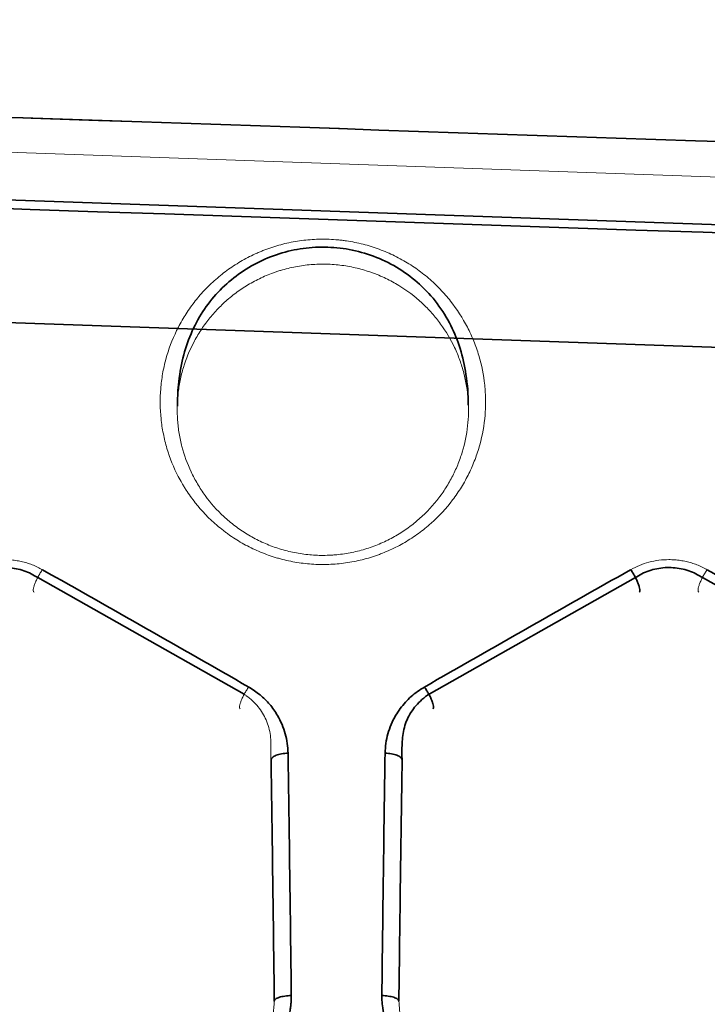
# Model space of a CAD drawing. Units: millimetres. Extents: x -38 to 275, y -45 to 31.
# Drawn here: x 100 to 108, y 4 to 16 of the extents above; entities that cross this region are included whole.
import ezdxf

# ---------------------------------------------------------------- set-up
doc = ezdxf.new("R2010")
doc.units = ezdxf.units.MM
for name, color, linetype, true_color in [('Isometric$38', 7, 'Continuous', 0xffffff), ('ORTHO$35', 7, 'Continuous', 0xffffff), ('ORTHO$37', 7, 'Continuous', 0xffffff), ('Top$33', 7, 'Continuous', 0xffffff)]:
    doc.layers.add(name, color=color, linetype=linetype, true_color=true_color)

msp = doc.modelspace()

# ---------------------------------------------------------------- linework, layer by layer
at = {"layer": 'Isometric$38', "color": 18, "linetype": 'Continuous', "lineweight": 35}
msp.add_line((268.02, 7.802, 44.288), (67.52, 14.813, 44.288), dxfattribs=at)
at = {"layer": 'Isometric$38', "color": 8, "linetype": 'Continuous', "lineweight": 18}
msp.add_line((267.97, 6.363, 44.9), (67.47, 13.375, 44.9), dxfattribs=at)
at = {"layer": 'ORTHO$35', "color": 8, "linetype": 'Continuous', "lineweight": 18}
msp.add_line((67.54, 15.371, 43.005), (268.04, 8.359, 43.005), dxfattribs=at)
at = {"layer": 'ORTHO$35', "color": 18, "linetype": 'Continuous', "lineweight": 35}
msp.add_line((267.97, 6.363, 44.9), (67.47, 13.375, 44.9), dxfattribs=at)
at = {"layer": 'ORTHO$35', "color": 8, "linetype": 'Continuous', "lineweight": 18}
msp.add_open_spline([(268.472, 8.907, 32.273), (260.047, 9.194, 32.405), (247.409, 9.626, 32.609), (232.665, 10.128, 32.861), (226.346, 10.343, 32.972), (222.133, 10.487, 33.047), (220.027, 10.558, 33.084), (201.071, 11.203, 33.423), (150.52, 12.924, 34.327), (99.97, 14.644, 35.23), (66.269, 15.791, 35.832)], degree=3, knots=[0, 0, 0, 0, 0.125, 0.1875, 0.21875, 0.21875, 0.25, 0.25, 0.5, 1, 1, 1, 1], dxfattribs=at)
at = {"layer": 'ORTHO$35', "color": 18, "linetype": 'Continuous', "lineweight": 35}
msp.add_open_spline([(66.269, 14.722, 33.956), (99.959, 13.576, 33.354), (150.493, 11.856, 32.451), (201.553, 10.118, 31.538), (219.188, 9.518, 31.223), (220.109, 9.487, 31.206), (220.504, 9.474, 31.199), (220.701, 9.467, 31.196), (220.767, 9.464, 31.195), (220.898, 9.46, 31.192), (222.017, 9.419, 31.171), (225.241, 9.303, 31.11), (232.61, 9.037, 30.973), (247.348, 8.504, 30.706), (259.98, 8.047, 30.489), (268.402, 7.742, 30.35)], degree=3, knots=[0, 0, 0, 0, 0.5, 0.75, 0.757813, 0.761719, 0.763672, 0.763672, 0.764648, 0.764648, 0.765625, 0.78125, 0.8125, 0.875, 1, 1, 1, 1], dxfattribs=at)
at = {"layer": 'ORTHO$37', "color": 8, "linetype": 'Continuous', "lineweight": 18}
msp.add_line((67.54, 15.371, 43.005), (268.04, 8.359, 43.005), dxfattribs=at)
at = {"layer": 'ORTHO$37', "color": 18, "linetype": 'Continuous', "lineweight": 35}
for p, q in [((267.97, 6.363, 44.9), (67.47, 13.375, 44.9)), ((102.733, 7.876, 30.433), (100.312, 9.247, 31.108)), ((107.324, 9.247, 31.108), (104.903, 7.876, 30.433)), ((110.533, 7.876, 30.433), (108.112, 9.247, 31.108))]:
    msp.add_line(p, q, dxfattribs=at)
at = {"layer": 'ORTHO$37', "color": 18, "linetype": 'Continuous', "lineweight": 35, "extrusion": (-0.999391, 5.28802e-18, -0.034899)}
msp.add_arc((6.811, 58.562, -104.043), 34.803, 246.4327, 251.4258, dxfattribs=at)
at = {"layer": 'ORTHO$37', "color": 18, "linetype": 'Continuous', "lineweight": 35, "extrusion": (0.999391, 5.28802e-18, -0.034899)}
msp.add_arc((-6.811, 65.808, 103.467), 34.803, 288.5742, 293.5673, dxfattribs=at)
at = {"layer": 'ORTHO$37', "color": 8, "linetype": 'Continuous', "lineweight": 18}
for points, knots in [([(268.472, 8.907, 32.273), (260.047, 9.194, 32.405), (247.409, 9.626, 32.609), (232.665, 10.128, 32.861), (226.346, 10.343, 32.972), (222.133, 10.487, 33.047), (220.027, 10.558, 33.084), (201.071, 11.203, 33.423), (150.52, 12.924, 34.327), (99.97, 14.644, 35.23), (66.269, 15.791, 35.832)], [0, 0, 0, 0, 0.125, 0.1875, 0.21875, 0.21875, 0.25, 0.25, 0.5, 1, 1, 1, 1]), ([(66.269, 14.722, 33.956), (99.959, 13.576, 33.354), (150.493, 11.856, 32.451), (201.553, 10.118, 31.538), (219.188, 9.518, 31.223), (220.109, 9.487, 31.206), (220.504, 9.474, 31.199), (220.701, 9.467, 31.196), (220.767, 9.464, 31.195), (220.898, 9.46, 31.192), (222.017, 9.419, 31.171), (225.241, 9.303, 31.11), (232.61, 9.037, 30.973), (247.348, 8.504, 30.706), (259.98, 8.047, 30.489), (268.402, 7.742, 30.35)], [0, 0, 0, 0, 0.5, 0.75, 0.757813, 0.761719, 0.763672, 0.763672, 0.764648, 0.764648, 0.765625, 0.78125, 0.8125, 0.875, 1, 1, 1, 1]), ([(103.833, 13.209, 33.161), (103.766, 13.215, 33.164), (103.632, 13.221, 33.167), (103.499, 13.212, 33.162), (103.366, 13.196, 33.154), (103.3, 13.185, 33.148), (103.171, 13.156, 33.133), (103.108, 13.138, 33.124), (103.015, 13.106, 33.107), (102.969, 13.089, 33.098), (102.924, 13.071, 33.088), (102.893, 13.058, 33.082), (102.878, 13.051, 33.078), (102.804, 13.017, 33.06), (102.746, 12.987, 33.044), (102.636, 12.922, 33.01), (102.582, 12.887, 32.992), (102.505, 12.831, 32.962), (102.48, 12.812, 32.952), (102.431, 12.772, 32.931), (102.407, 12.751, 32.92), (102.336, 12.688, 32.887), (102.292, 12.644, 32.864), (102.208, 12.552, 32.816), (102.129, 12.458, 32.766), (102.061, 12.356, 32.713), (101.997, 12.252, 32.658), (101.968, 12.199, 32.63), (101.889, 12.037, 32.545), (101.847, 11.925, 32.487), (101.808, 11.782, 32.412), (101.801, 11.753, 32.396), (101.788, 11.695, 32.366), (101.782, 11.666, 32.351), (101.767, 11.578, 32.305), (101.759, 11.52, 32.274), (101.745, 11.344, 32.182), (101.746, 11.227, 32.12), (101.762, 11.08, 32.043), (101.765, 11.051, 32.028), (101.774, 10.992, 31.997), (101.78, 10.963, 31.981), (101.797, 10.876, 31.936), (101.811, 10.818, 31.905), (101.862, 10.648, 31.816), (101.906, 10.538, 31.758), (101.975, 10.404, 31.688), (101.99, 10.378, 31.674), (102.013, 10.338, 31.653), (102.021, 10.325, 31.646), (102.037, 10.299, 31.633), (102.077, 10.234, 31.599), (102.122, 10.172, 31.566), (102.235, 10.028, 31.491), (102.321, 9.939, 31.444), (102.44, 9.837, 31.39), (102.465, 9.817, 31.38), (102.503, 9.788, 31.364), (102.515, 9.778, 31.359), (102.541, 9.759, 31.349), (102.606, 9.712, 31.325), (102.728, 9.636, 31.285), (102.844, 9.58, 31.255), (102.963, 9.528, 31.228), (103.024, 9.506, 31.216), (103.103, 9.481, 31.203), (103.119, 9.476, 31.201), (103.151, 9.467, 31.196), (103.167, 9.463, 31.194), (103.215, 9.45, 31.187), (103.247, 9.443, 31.183), (103.345, 9.423, 31.173), (103.475, 9.404, 31.163), (103.608, 9.398, 31.16), (103.709, 9.399, 31.16), (103.742, 9.4, 31.161), (103.809, 9.404, 31.163), (103.842, 9.407, 31.165), (103.941, 9.419, 31.171), (104.007, 9.43, 31.176), (104.103, 9.451, 31.188), (104.135, 9.459, 31.192), (104.199, 9.477, 31.201), (104.231, 9.487, 31.206), (104.278, 9.502, 31.214), (104.293, 9.508, 31.217), (104.324, 9.519, 31.223), (104.371, 9.537, 31.232), (104.416, 9.556, 31.242), (104.505, 9.596, 31.264), (104.62, 9.655, 31.295), (104.727, 9.725, 31.332), (104.805, 9.782, 31.361), (104.83, 9.802, 31.372), (104.88, 9.841, 31.393), (104.904, 9.862, 31.403), (105.021, 9.966, 31.458), (105.105, 10.058, 31.506), (105.198, 10.181, 31.571), (105.216, 10.206, 31.584), (105.251, 10.257, 31.611), (105.268, 10.282, 31.624), (105.315, 10.36, 31.665), (105.374, 10.466, 31.72), (105.421, 10.576, 31.778), (105.453, 10.66, 31.822), (105.463, 10.688, 31.837), (105.482, 10.745, 31.867), (105.49, 10.774, 31.882), (105.53, 10.918, 31.958), (105.55, 11.034, 32.019), (105.565, 11.21, 32.111), (105.567, 11.268, 32.142), (105.566, 11.357, 32.189), (105.565, 11.387, 32.204), (105.561, 11.446, 32.235), (105.559, 11.476, 32.251), (105.544, 11.623, 32.328), (105.521, 11.738, 32.389), (105.47, 11.908, 32.478), (105.451, 11.965, 32.507), (105.417, 12.048, 32.551), (105.405, 12.076, 32.566), (105.38, 12.131, 32.595), (105.367, 12.158, 32.609), (105.297, 12.292, 32.68), (105.232, 12.394, 32.733), (105.118, 12.538, 32.809), (105.078, 12.585, 32.833), (105.013, 12.652, 32.869), (104.991, 12.674, 32.88), (104.945, 12.718, 32.903), (104.922, 12.739, 32.914), (104.849, 12.8, 32.946), (104.749, 12.878, 32.987), (104.641, 12.945, 33.022), (104.529, 13.008, 33.055), (104.471, 13.036, 33.07), (104.381, 13.075, 33.091), (104.35, 13.087, 33.097), (104.288, 13.11, 33.109), (104.257, 13.121, 33.115), (104.162, 13.151, 33.13), (104.098, 13.167, 33.139), (103.999, 13.187, 33.149), (103.966, 13.192, 33.152), (103.916, 13.2, 33.156), (103.9, 13.202, 33.157), (103.866, 13.206, 33.159), (103.849, 13.208, 33.16), (103.833, 13.209, 33.161)], [0, 0, 0, 0, 0.015625, 0.03125, 0.03125, 0.046875, 0.046875, 0.0625, 0.0625, 0.070312, 0.074219, 0.074219, 0.078125, 0.078125, 0.09375, 0.09375, 0.109375, 0.109375, 0.117187, 0.117187, 0.125, 0.125, 0.140625, 0.140625, 0.15625, 0.171875, 0.171875, 0.1875, 0.1875, 0.21875, 0.21875, 0.226562, 0.226562, 0.234375, 0.234375, 0.25, 0.25, 0.28125, 0.28125, 0.289062, 0.289062, 0.296875, 0.296875, 0.3125, 0.3125, 0.34375, 0.34375, 0.351562, 0.351562, 0.355469, 0.355469, 0.359375, 0.375, 0.375, 0.40625, 0.40625, 0.414062, 0.414062, 0.417969, 0.417969, 0.421875, 0.4375, 0.453125, 0.453125, 0.46875, 0.46875, 0.472656, 0.472656, 0.476562, 0.476562, 0.484375, 0.484375, 0.5, 0.515625, 0.515625, 0.523437, 0.523437, 0.53125, 0.53125, 0.546875, 0.546875, 0.554687, 0.554687, 0.5625, 0.5625, 0.566406, 0.566406, 0.570312, 0.578125, 0.578125, 0.59375, 0.609375, 0.609375, 0.617187, 0.617187, 0.625, 0.625, 0.65625, 0.65625, 0.664062, 0.664062, 0.671875, 0.671875, 0.6875, 0.703125, 0.703125, 0.710937, 0.710937, 0.71875, 0.71875, 0.75, 0.75, 0.765625, 0.765625, 0.773437, 0.773437, 0.78125, 0.78125, 0.8125, 0.8125, 0.828125, 0.828125, 0.835937, 0.835937, 0.84375, 0.84375, 0.875, 0.875, 0.890625, 0.890625, 0.898437, 0.898437, 0.90625, 0.90625, 0.921875, 0.9375, 0.9375, 0.953125, 0.953125, 0.960938, 0.960938, 0.96875, 0.96875, 0.984375, 0.984375, 0.992188, 0.992188, 0.996094, 0.996094, 1, 1, 1, 1]), ([(100.368, 9.337, 31.128), (100.348, 9.348, 31.134), (100.308, 9.369, 31.145), (100.247, 9.396, 31.159), (100.183, 9.418, 31.17), (100.119, 9.435, 31.179), (100.053, 9.447, 31.185), (99.985, 9.454, 31.189), (99.901, 9.457, 31.191), (99.799, 9.451, 31.187), (99.683, 9.428, 31.175), (99.571, 9.391, 31.156), (99.503, 9.355, 31.138), (99.468, 9.337, 31.128)], [0, 0, 0, 0, 0.073447, 0.1455, 0.216621, 0.287293, 0.358005, 0.429249, 0.501504, 0.624516, 0.750919, 0.87406, 1, 1, 1, 1]), ([(108.168, 9.337, 31.128), (108.148, 9.348, 31.134), (108.108, 9.369, 31.145), (108.047, 9.396, 31.159), (107.983, 9.418, 31.17), (107.919, 9.435, 31.179), (107.853, 9.447, 31.185), (107.785, 9.454, 31.189), (107.701, 9.457, 31.191), (107.599, 9.451, 31.187), (107.483, 9.428, 31.175), (107.371, 9.391, 31.156), (107.303, 9.355, 31.138), (107.268, 9.337, 31.128)], [0, 0, 0, 0, 0.073447, 0.1455, 0.216621, 0.287293, 0.358005, 0.429249, 0.501504, 0.624516, 0.750919, 0.87406, 1, 1, 1, 1]), ([(103.087, 4.274, 29.187), (103.084, 4.218, 29.163), (103.078, 4.109, 29.116), (103.023, 3.958, 29.055), (102.946, 3.834, 29.003), (102.853, 3.734, 28.962), (102.78, 3.686, 28.943), (102.746, 3.663, 28.934)], [0, 0, 0, 0, 0.238024, 0.456612, 0.656122, 0.837036, 1, 1, 1, 1]), ([(104.89, 3.663, 28.934), (104.847, 3.693, 28.946), (104.754, 3.756, 28.971), (104.646, 3.894, 29.028), (104.563, 4.071, 29.1), (104.554, 4.204, 29.157), (104.549, 4.274, 29.187)], [0, 0, 0, 0, 0.206516, 0.441329, 0.705566, 1, 1, 1, 1])]:
    msp.add_open_spline(points, degree=3, knots=knots, dxfattribs=at)
at = {"layer": 'ORTHO$37', "color": 18, "linetype": 'Continuous', "lineweight": 35}
for points, knots in [([(105.364, 11.27, 32.358), (105.364, 11.392, 32.397), (105.346, 11.616, 32.472), (105.277, 11.93, 32.592), (105.165, 12.212, 32.71), (105.006, 12.467, 32.826), (104.801, 12.693, 32.932), (104.559, 12.875, 33.02), (104.292, 13.011, 33.086), (104.007, 13.097, 33.129), (103.715, 13.131, 33.146), (103.424, 13.117, 33.139), (103.142, 13.053, 33.107), (102.876, 12.943, 33.053), (102.633, 12.79, 32.978), (102.419, 12.597, 32.886), (102.24, 12.369, 32.78), (102.102, 12.108, 32.666), (102.007, 11.82, 32.547), (101.959, 11.532, 32.444), (101.951, 11.342, 32.381), (101.953, 11.257, 32.354)], [0, 0, 0, 0, 0.06472, 0.121142, 0.173708, 0.229721, 0.28443, 0.33726, 0.389264, 0.439967, 0.489378, 0.538337, 0.587191, 0.63643, 0.686526, 0.737604, 0.789679, 0.843227, 0.897836, 0.955101, 1, 1, 1, 1]), ([(100.315, 9.241, 31.112), (100.289, 9.259, 31.12), (100.211, 9.306, 31.141), (100.061, 9.357, 31.164), (99.871, 9.37, 31.17), (99.682, 9.333, 31.153), (99.572, 9.277, 31.128), (99.521, 9.241, 31.112)], [0, 0, 0, 0, 0.114122, 0.33232, 0.55439, 0.778004, 1, 1, 1, 1]), ([(108.115, 9.241, 31.112), (108.089, 9.259, 31.12), (108.011, 9.306, 31.141), (107.861, 9.357, 31.164), (107.671, 9.37, 31.17), (107.482, 9.333, 31.153), (107.372, 9.277, 31.128), (107.321, 9.241, 31.112)], [0, 0, 0, 0, 0.114122, 0.33232, 0.55439, 0.778004, 1, 1, 1, 1]), ([(107.268, 9.34, 31.123), (107.277, 9.327, 31.117), (107.286, 9.314, 31.112), (107.303, 9.286, 31.106), (107.311, 9.272, 31.105), (107.327, 9.243, 31.108), (107.334, 9.228, 31.111), (107.347, 9.199, 31.121), (107.353, 9.185, 31.128), (107.363, 9.159, 31.145), (107.367, 9.146, 31.156), (107.373, 9.124, 31.179), (107.375, 9.114, 31.192), (107.377, 9.096, 31.22), (107.377, 9.089, 31.235), (107.374, 9.078, 31.266), (107.372, 9.074, 31.283), (107.368, 9.072, 31.299)], [0, 0, 0, 0, 0.125, 0.125, 0.25, 0.25, 0.375, 0.375, 0.5, 0.5, 0.625, 0.625, 0.75, 0.75, 0.875, 0.875, 1, 1, 1, 1]), ([(103.249, 7.184, 30.1), (103.247, 7.222, 30.117), (103.243, 7.299, 30.151), (103.218, 7.413, 30.201), (103.18, 7.522, 30.25), (103.121, 7.64, 30.303), (103.037, 7.759, 30.357), (102.924, 7.873, 30.41), (102.832, 7.931, 30.437), (102.787, 7.96, 30.45)], [0, 0, 0, 0, 0.125708, 0.250198, 0.374112, 0.50025, 0.669697, 0.83455, 1, 1, 1, 1]), ([(104.849, 7.96, 30.45), (104.822, 7.943, 30.442), (104.766, 7.91, 30.427), (104.692, 7.849, 30.399), (104.624, 7.782, 30.368), (104.563, 7.707, 30.334), (104.506, 7.621, 30.295), (104.456, 7.522, 30.25), (104.418, 7.412, 30.201), (104.393, 7.299, 30.151), (104.389, 7.222, 30.117), (104.387, 7.184, 30.1)], [0, 0, 0, 0, 0.0989, 0.197301, 0.29633, 0.397092, 0.500636, 0.624097, 0.751073, 0.875176, 1, 1, 1, 1]), ([(104.906, 7.879, 30.441), (104.876, 7.859, 30.432), (104.794, 7.796, 30.407), (104.684, 7.669, 30.358), (104.604, 7.492, 30.301), (104.585, 7.294, 30.268), (104.583, 7.164, 30.274), (104.588, 7.096, 30.283)], [0, 0, 0, 0, 0.122493, 0.349566, 0.568015, 0.777251, 1, 1, 1, 1]), ([(104.849, 7.96, 30.45), (104.858, 7.948, 30.445), (104.866, 7.935, 30.441), (104.883, 7.908, 30.437), (104.891, 7.894, 30.437), (104.906, 7.867, 30.44), (104.913, 7.853, 30.444), (104.926, 7.826, 30.454), (104.932, 7.813, 30.461), (104.941, 7.788, 30.478), (104.945, 7.776, 30.488), (104.951, 7.755, 30.511), (104.954, 7.745, 30.523), (104.956, 7.728, 30.55), (104.956, 7.721, 30.564), (104.954, 7.71, 30.594), (104.952, 7.706, 30.609), (104.949, 7.703, 30.624)], [0, 0, 0, 0, 0.125, 0.125, 0.25, 0.25, 0.375, 0.375, 0.5, 0.5, 0.625, 0.625, 0.75, 0.75, 0.875, 0.875, 1, 1, 1, 1]), ([(103.049, 7.104, 30.277), (103.05, 7.114, 30.253), (103.055, 7.124, 30.23), (103.076, 7.143, 30.187), (103.091, 7.152, 30.167), (103.128, 7.167, 30.135), (103.15, 7.173, 30.122), (103.197, 7.181, 30.105), (103.223, 7.183, 30.1), (103.249, 7.184, 30.1)], [0, 0, 0, 0, 0.25, 0.25, 0.5, 0.5, 0.75, 0.75, 1, 1, 1, 1]), ([(104.387, 7.184, 30.1), (104.413, 7.183, 30.1), (104.439, 7.181, 30.105), (104.486, 7.173, 30.122), (104.508, 7.167, 30.135), (104.545, 7.152, 30.167), (104.56, 7.143, 30.187), (104.581, 7.124, 30.23), (104.586, 7.114, 30.253), (104.587, 7.104, 30.277)], [0, 0, 0, 0, 0.25, 0.25, 0.5, 0.5, 0.75, 0.75, 1, 1, 1, 1]), ([(102.846, 3.55, 28.75), (102.916, 3.591, 28.763), (102.978, 3.64, 28.778), (103.061, 3.725, 28.805), (103.099, 3.77, 28.819), (103.133, 3.82, 28.835), (103.155, 3.854, 28.846), (103.166, 3.873, 28.852), (103.194, 3.924, 28.868), (103.218, 3.976, 28.885), (103.238, 4.032, 28.903), (103.25, 4.069, 28.916), (103.256, 4.091, 28.923), (103.265, 4.126, 28.934), (103.27, 4.153, 28.943), (103.276, 4.187, 28.954), (103.278, 4.202, 28.959), (103.279, 4.212, 28.963), (103.28, 4.219, 28.965), (103.282, 4.229, 28.968), (103.283, 4.241, 28.972), (103.284, 4.259, 28.978), (103.285, 4.268, 28.981), (103.285, 4.274, 28.983), (103.285, 4.278, 28.985), (103.286, 4.283, 28.986), (103.286, 4.288, 28.988), (103.286, 4.296, 28.991), (103.286, 4.302, 28.993), (103.286, 4.307, 28.994), (103.287, 4.313, 28.996), (103.287, 4.321, 28.999), (103.287, 4.324, 29), (103.287, 4.326, 29.001), (103.287, 4.327, 29.001), (103.287, 4.328, 29.001), (103.287, 4.328, 29.001), (103.287, 4.328, 29.001), (103.287, 4.329, 29.001), (103.287, 4.328, 29.001), (103.287, 4.329, 29.002), (103.287, 4.327, 29.001), (103.287, 4.33, 29.002), (103.287, 4.327, 29.001), (103.287, 4.332, 29.002), (103.287, 4.329, 29.002), (103.287, 4.329, 29.002), (103.287, 4.328, 29.001), (103.287, 4.331, 29.002), (103.287, 4.329, 29.002), (103.287, 4.329, 29.002), (103.287, 4.331, 29.002), (103.287, 4.329, 29.001), (103.287, 4.33, 29.002), (103.287, 4.33, 29.002), (103.287, 4.331, 29.002), (103.287, 4.33, 29.002), (103.287, 4.329, 29.002), (103.287, 4.332, 29.002), (103.287, 4.33, 29.002), (103.287, 4.33, 29.002), (103.287, 4.331, 29.002), (103.287, 4.33, 29.002), (103.287, 4.331, 29.002), (103.287, 4.329, 29.002), (103.287, 4.333, 29.003), (103.287, 4.331, 29.002), (103.287, 4.332, 29.003), (103.287, 4.331, 29.002), (103.287, 4.332, 29.003), (103.287, 4.332, 29.002), (103.287, 4.33, 29.002), (103.287, 4.333, 29.003), (103.287, 4.332, 29.003), (103.287, 4.331, 29.002), (103.287, 4.332, 29.003), (103.287, 4.332, 29.003), (103.287, 4.333, 29.003), (103.287, 4.331, 29.002), (103.287, 4.333, 29.003), (103.287, 4.332, 29.003), (103.287, 4.331, 29.002), (103.287, 4.333, 29.003), (103.287, 4.333, 29.003), (103.287, 4.331, 29.002), (103.287, 4.333, 29.003), (103.287, 4.333, 29.003), (103.287, 4.335, 29.003), (103.287, 4.332, 29.003), (103.287, 4.333, 29.003), (103.287, 4.333, 29.003), (103.287, 4.332, 29.003), (103.287, 4.335, 29.004), (103.287, 4.333, 29.003), (103.287, 4.334, 29.003), (103.287, 4.332, 29.003), (103.287, 4.334, 29.003), (103.287, 4.335, 29.003), (103.287, 4.332, 29.003), (103.287, 4.334, 29.003), (103.287, 4.334, 29.003), (103.287, 4.333, 29.003), (103.287, 4.335, 29.004), (103.287, 4.334, 29.003), (103.287, 4.336, 29.004), (103.287, 4.332, 29.002), (103.287, 4.335, 29.004), (103.287, 4.334, 29.003), (103.287, 4.336, 29.004), (103.287, 4.334, 29.003), (103.287, 4.335, 29.004), (103.287, 4.336, 29.004), (103.287, 4.333, 29.003), (103.287, 4.335, 29.003), (103.287, 4.336, 29.004), (103.287, 4.334, 29.003), (103.287, 4.336, 29.004), (103.287, 4.334, 29.003), (103.287, 4.336, 29.004), (103.287, 4.335, 29.004), (103.287, 4.335, 29.004), (103.287, 4.337, 29.004), (103.287, 4.335, 29.004), (103.287, 4.336, 29.004), (103.287, 4.336, 29.004), (103.287, 4.335, 29.004), (103.287, 4.337, 29.004), (103.287, 4.335, 29.004), (103.287, 4.336, 29.004), (103.287, 4.334, 29.003), (103.287, 4.337, 29.004), (103.287, 4.336, 29.004), (103.287, 4.336, 29.004), (103.287, 4.337, 29.004), (103.287, 4.334, 29.003), (103.287, 4.339, 29.005), (103.287, 4.335, 29.004), (103.287, 4.337, 29.004), (103.287, 4.336, 29.004), (103.287, 4.337, 29.004), (103.287, 4.337, 29.004), (103.287, 4.336, 29.004), (103.287, 4.338, 29.005), (103.287, 4.335, 29.004), (103.287, 4.339, 29.005), (103.287, 4.335, 29.004), (103.287, 4.338, 29.005), (103.287, 4.336, 29.004), (103.287, 4.337, 29.004), (103.287, 4.337, 29.004), (103.287, 4.337, 29.004), (103.287, 4.338, 29.005), (103.287, 4.335, 29.004), (103.287, 4.34, 29.005), (103.287, 4.337, 29.004), (103.287, 4.338, 29.005), (103.287, 4.338, 29.005), (103.287, 4.338, 29.005), (103.287, 4.339, 29.005), (103.287, 4.337, 29.004), (103.287, 4.339, 29.005), (103.287, 4.336, 29.004), (103.287, 4.338, 29.005)], [0, 0, 0, 0, 0.25, 0.25, 0.375, 0.4375, 0.4375, 0.5, 0.5, 0.625, 0.6875, 0.6875, 0.75, 0.75, 0.8125, 0.84375, 0.859375, 0.859375, 0.875, 0.875, 0.90625, 0.921875, 0.929688, 0.929688, 0.9375, 0.9375, 0.953125, 0.960938, 0.960938, 0.96875, 0.96875, 0.984375, 0.984375, 0.988281, 0.988281, 0.989258, 0.989258, 0.989746, 0.989746, 0.98999, 0.98999, 0.990234, 0.990234, 0.990479, 0.990479, 0.990723, 0.990723, 0.990967, 0.990967, 0.991089, 0.991089, 0.991211, 0.991211, 0.991455, 0.991455, 0.991577, 0.991577, 0.991699, 0.991699, 0.991821, 0.991821, 0.991943, 0.991943, 0.992188, 0.992188, 0.992676, 0.992676, 0.99292, 0.99292, 0.993042, 0.993042, 0.993164, 0.993164, 0.993286, 0.993286, 0.993408, 0.993408, 0.993652, 0.993652, 0.993774, 0.993774, 0.993896, 0.993896, 0.994019, 0.994019, 0.994141, 0.994141, 0.994385, 0.994385, 0.994507, 0.994507, 0.994629, 0.994629, 0.994873, 0.994873, 0.994995, 0.994995, 0.995117, 0.995117, 0.995239, 0.995239, 0.995361, 0.995361, 0.995605, 0.995605, 0.996094, 0.996094, 0.996338, 0.996338, 0.99646, 0.99646, 0.996582, 0.996582, 0.996704, 0.996704, 0.996826, 0.996826, 0.99707, 0.99707, 0.997192, 0.997192, 0.997314, 0.997314, 0.997375, 0.997375, 0.997437, 0.997437, 0.997559, 0.997559, 0.997803, 0.997803, 0.997925, 0.997925, 0.998047, 0.998047, 0.998291, 0.998291, 0.998413, 0.998413, 0.998535, 0.998535, 0.998657, 0.998657, 0.998779, 0.998779, 0.998901, 0.998901, 0.999023, 0.999023, 0.999146, 0.999146, 0.999268, 0.999268, 0.999512, 0.999512, 0.999634, 0.999634, 0.999756, 0.999756, 0.999878, 0.999878, 1, 1, 1, 1]), ([(103.086, 4.274, 29.187), (103.087, 4.282, 29.163), (103.092, 4.29, 29.139), (103.113, 4.305, 29.094), (103.128, 4.312, 29.074), (103.165, 4.324, 29.04), (103.187, 4.329, 29.026), (103.235, 4.336, 29.009), (103.261, 4.338, 29.004), (103.287, 4.338, 29.004)], [0, 0, 0, 0, 0.25, 0.25, 0.5, 0.5, 0.75, 0.75, 1, 1, 1, 1]), ([(104.349, 4.338, 29.005), (104.349, 4.338, 29.004), (104.349, 4.337, 29.004), (104.349, 4.338, 29.005), (104.349, 4.338, 29.005), (104.349, 4.338, 29.005), (104.349, 4.338, 29.004), (104.349, 4.337, 29.004), (104.349, 4.336, 29.004), (104.349, 4.334, 29.003), (104.349, 4.33, 29.002), (104.349, 4.321, 28.999), (104.349, 4.304, 28.993), (104.351, 4.27, 28.982), (104.356, 4.202, 28.959), (104.374, 4.107, 28.928), (104.409, 3.995, 28.891), (104.465, 3.876, 28.853), (104.545, 3.754, 28.814), (104.656, 3.638, 28.778), (104.745, 3.579, 28.759), (104.79, 3.55, 28.75)], [0, 0, 0, 0, 0.000904, 0.001746, 0.001807, 0.00193, 0.002176, 0.002667, 0.00365, 0.005615, 0.009545, 0.017404, 0.033115, 0.064528, 0.127336, 0.251728, 0.375356, 0.500958, 0.669325, 0.833823, 1, 1, 1, 1]), ([(104.349, 4.338, 29.004), (104.375, 4.338, 29.004), (104.401, 4.336, 29.009), (104.449, 4.329, 29.026), (104.471, 4.324, 29.04), (104.508, 4.312, 29.074), (104.523, 4.305, 29.094), (104.544, 4.29, 29.139), (104.549, 4.282, 29.163), (104.55, 4.274, 29.187)], [0, 0, 0, 0, 0.25, 0.25, 0.5, 0.5, 0.75, 0.75, 1, 1, 1, 1])]:
    msp.add_open_spline(points, degree=3, knots=knots, dxfattribs=at)
at = {"layer": 'ORTHO$37', "color": 8, "linetype": 'Continuous', "lineweight": 13}
for points, knots in [([(103.162, 12.851, 33.292), (103.219, 12.868, 33.302), (103.278, 12.883, 33.311), (103.367, 12.9, 33.321), (103.397, 12.905, 33.324), (103.458, 12.913, 33.329), (103.488, 12.916, 33.331), (103.579, 12.924, 33.335), (103.699, 12.927, 33.337), (103.82, 12.918, 33.331), (103.91, 12.906, 33.324), (103.94, 12.901, 33.322), (103.999, 12.89, 33.315), (104.029, 12.884, 33.311), (104.117, 12.863, 33.299), (104.174, 12.845, 33.289), (104.245, 12.82, 33.274), (104.259, 12.815, 33.271), (104.287, 12.804, 33.265), (104.301, 12.799, 33.261), (104.342, 12.782, 33.251), (104.369, 12.77, 33.244), (104.448, 12.732, 33.222), (104.499, 12.704, 33.206), (104.646, 12.614, 33.153), (104.736, 12.546, 33.112), (104.861, 12.43, 33.044), (104.9, 12.39, 33.021), (104.973, 12.308, 32.972), (105.007, 12.265, 32.947), (105.103, 12.134, 32.87), (105.157, 12.041, 32.816), (105.215, 11.92, 32.744), (105.225, 11.895, 32.73), (105.246, 11.846, 32.701), (105.255, 11.821, 32.686), (105.282, 11.747, 32.643), (105.298, 11.697, 32.613), (105.337, 11.545, 32.524), (105.354, 11.442, 32.464), (105.364, 11.311, 32.387), (105.365, 11.285, 32.372), (105.366, 11.233, 32.341), (105.366, 11.207, 32.326), (105.365, 11.128, 32.28), (105.361, 11.077, 32.249), (105.344, 10.921, 32.159), (105.323, 10.819, 32.098), (105.285, 10.692, 32.024), (105.276, 10.667, 32.009), (105.258, 10.617, 31.98), (105.249, 10.592, 31.965), (105.219, 10.518, 31.922), (105.174, 10.422, 31.866), (105.119, 10.328, 31.811), (105.075, 10.26, 31.771), (105.06, 10.238, 31.758), (105.027, 10.193, 31.732), (105.011, 10.171, 31.719), (104.925, 10.063, 31.656), (104.847, 9.983, 31.609), (104.739, 9.892, 31.556), (104.717, 9.874, 31.545), (104.672, 9.839, 31.525), (104.648, 9.822, 31.515), (104.577, 9.773, 31.486), (104.528, 9.743, 31.469), (104.426, 9.687, 31.436), (104.373, 9.662, 31.421), (104.291, 9.627, 31.401), (104.264, 9.617, 31.395), (104.207, 9.596, 31.383), (104.179, 9.587, 31.378), (104.093, 9.561, 31.363), (104.035, 9.547, 31.354), (103.917, 9.525, 31.341), (103.858, 9.516, 31.336), (103.782, 9.51, 31.333), (103.767, 9.509, 31.332), (103.737, 9.507, 31.331), (103.721, 9.507, 31.331), (103.676, 9.506, 31.33), (103.645, 9.505, 31.33), (103.555, 9.508, 31.331), (103.435, 9.517, 31.337), (103.317, 9.539, 31.35), (103.23, 9.56, 31.362), (103.2, 9.568, 31.366), (103.143, 9.585, 31.376), (103.114, 9.594, 31.382), (103.03, 9.624, 31.399), (102.976, 9.646, 31.412), (102.87, 9.697, 31.442), (102.819, 9.724, 31.458), (102.744, 9.77, 31.484), (102.72, 9.785, 31.494), (102.672, 9.818, 31.513), (102.648, 9.835, 31.523), (102.58, 9.887, 31.553), (102.536, 9.924, 31.574), (102.413, 10.038, 31.641), (102.341, 10.12, 31.689), (102.244, 10.252, 31.766), (102.215, 10.297, 31.793), (102.159, 10.391, 31.848), (102.134, 10.438, 31.875), (102.066, 10.583, 31.96), (102.03, 10.681, 32.018), (101.99, 10.833, 32.107), (101.98, 10.885, 32.137), (101.967, 10.963, 32.183), (101.963, 10.989, 32.198), (101.957, 11.041, 32.228), (101.954, 11.067, 32.244), (101.945, 11.197, 32.32), (101.947, 11.3, 32.381), (101.964, 11.456, 32.472), (101.972, 11.507, 32.502), (101.988, 11.585, 32.547), (101.994, 11.61, 32.563), (102.007, 11.661, 32.593), (102.014, 11.687, 32.607), (102.053, 11.813, 32.681), (102.092, 11.911, 32.739), (102.154, 12.03, 32.809), (102.167, 12.053, 32.823), (102.195, 12.1, 32.85), (102.209, 12.123, 32.864), (102.254, 12.192, 32.904), (102.317, 12.28, 32.956), (102.39, 12.363, 33.005), (102.448, 12.423, 33.04), (102.468, 12.443, 33.052), (102.509, 12.481, 33.074), (102.53, 12.5, 33.086), (102.595, 12.555, 33.118), (102.686, 12.625, 33.159), (102.783, 12.685, 33.195), (102.86, 12.727, 33.219), (102.886, 12.741, 33.227), (102.939, 12.766, 33.242), (102.966, 12.779, 33.249), (103.021, 12.802, 33.263), (103.062, 12.818, 33.273), (103.105, 12.833, 33.281), (103.133, 12.842, 33.287), (103.147, 12.847, 33.29), (103.162, 12.851, 33.292)], [0, 0, 0, 0, 0.015625, 0.015625, 0.023437, 0.023437, 0.03125, 0.03125, 0.046875, 0.0625, 0.0625, 0.070312, 0.070312, 0.078125, 0.078125, 0.09375, 0.09375, 0.097656, 0.097656, 0.101562, 0.101562, 0.109375, 0.109375, 0.125, 0.125, 0.15625, 0.15625, 0.171875, 0.171875, 0.1875, 0.1875, 0.21875, 0.21875, 0.226562, 0.226562, 0.234375, 0.234375, 0.25, 0.25, 0.28125, 0.28125, 0.289062, 0.289062, 0.296875, 0.296875, 0.3125, 0.3125, 0.34375, 0.34375, 0.351562, 0.351562, 0.359375, 0.359375, 0.375, 0.390625, 0.390625, 0.398437, 0.398437, 0.40625, 0.40625, 0.4375, 0.4375, 0.445312, 0.445312, 0.453125, 0.453125, 0.46875, 0.46875, 0.484375, 0.484375, 0.492187, 0.492187, 0.5, 0.5, 0.515625, 0.515625, 0.53125, 0.53125, 0.535156, 0.535156, 0.539062, 0.539062, 0.546875, 0.546875, 0.5625, 0.578125, 0.578125, 0.585937, 0.585937, 0.59375, 0.59375, 0.609375, 0.609375, 0.625, 0.625, 0.632812, 0.632812, 0.640625, 0.640625, 0.65625, 0.65625, 0.6875, 0.6875, 0.703125, 0.703125, 0.71875, 0.71875, 0.75, 0.75, 0.765625, 0.765625, 0.773437, 0.773437, 0.78125, 0.78125, 0.8125, 0.8125, 0.828125, 0.828125, 0.835937, 0.835937, 0.84375, 0.84375, 0.875, 0.875, 0.882812, 0.882812, 0.890625, 0.890625, 0.90625, 0.921875, 0.921875, 0.929687, 0.929687, 0.9375, 0.9375, 0.953125, 0.96875, 0.96875, 0.976562, 0.976562, 0.984375, 0.984375, 0.992187, 0.996094, 0.996094, 1, 1, 1, 1]), ([(100.268, 9.072, 31.299), (100.264, 9.074, 31.283), (100.262, 9.078, 31.266), (100.259, 9.089, 31.235), (100.259, 9.096, 31.22), (100.261, 9.114, 31.192), (100.263, 9.124, 31.179), (100.269, 9.146, 31.156), (100.273, 9.159, 31.145), (100.283, 9.185, 31.128), (100.289, 9.199, 31.121), (100.302, 9.228, 31.111), (100.309, 9.243, 31.108), (100.325, 9.272, 31.105), (100.333, 9.286, 31.106), (100.35, 9.314, 31.112), (100.359, 9.327, 31.117), (100.368, 9.34, 31.123)], [0, 0, 0, 0, 0.125, 0.125, 0.25, 0.25, 0.375, 0.375, 0.5, 0.5, 0.625, 0.625, 0.75, 0.75, 0.875, 0.875, 1, 1, 1, 1]), ([(108.068, 9.072, 31.299), (108.064, 9.074, 31.283), (108.062, 9.078, 31.266), (108.059, 9.089, 31.235), (108.059, 9.096, 31.22), (108.061, 9.114, 31.192), (108.063, 9.124, 31.179), (108.069, 9.146, 31.156), (108.073, 9.159, 31.145), (108.083, 9.185, 31.128), (108.089, 9.199, 31.121), (108.102, 9.228, 31.111), (108.109, 9.243, 31.108), (108.125, 9.272, 31.105), (108.133, 9.286, 31.106), (108.15, 9.314, 31.112), (108.159, 9.327, 31.117), (108.168, 9.34, 31.123)], [0, 0, 0, 0, 0.125, 0.125, 0.25, 0.25, 0.375, 0.375, 0.5, 0.5, 0.625, 0.625, 0.75, 0.75, 0.875, 0.875, 1, 1, 1, 1]), ([(102.687, 7.703, 30.624), (102.684, 7.706, 30.609), (102.682, 7.71, 30.594), (102.68, 7.721, 30.564), (102.68, 7.728, 30.55), (102.682, 7.745, 30.523), (102.684, 7.755, 30.511), (102.691, 7.776, 30.488), (102.695, 7.788, 30.478), (102.704, 7.813, 30.461), (102.71, 7.826, 30.454), (102.723, 7.853, 30.444), (102.73, 7.867, 30.44), (102.745, 7.894, 30.437), (102.753, 7.908, 30.437), (102.77, 7.935, 30.441), (102.778, 7.948, 30.445), (102.787, 7.96, 30.45)], [0, 0, 0, 0, 0.125, 0.125, 0.25, 0.25, 0.375, 0.375, 0.5, 0.5, 0.625, 0.625, 0.75, 0.75, 0.875, 0.875, 1, 1, 1, 1]), ([(103.048, 7.096, 30.283), (103.049, 7.133, 30.278), (103.048, 7.231, 30.271), (103.049, 7.396, 30.279), (103, 7.577, 30.327), (102.902, 7.735, 30.383), (102.801, 7.829, 30.42), (102.74, 7.872, 30.438), (102.73, 7.879, 30.441)], [0, 0, 0, 0, 0.123661, 0.324996, 0.537206, 0.745278, 0.959624, 1, 1, 1, 1])]:
    msp.add_open_spline(points, degree=3, knots=knots, dxfattribs=at)
at = {"layer": 'ORTHO$37', "color": 18, "linetype": 'Continuous', "lineweight": 35}
for points in [[(102.787, 7.96, 30.45), (101.98, 8.424, 30.666), (101.174, 8.883, 30.892), (100.368, 9.337, 31.128)], [(107.268, 9.337, 31.128), (106.462, 8.883, 30.892), (105.656, 8.424, 30.666), (104.849, 7.96, 30.45)], [(110.587, 7.96, 30.45), (109.78, 8.424, 30.666), (108.974, 8.883, 30.892), (108.168, 9.337, 31.128)], [(103.287, 4.338, 29.005), (103.275, 5.302, 29.328), (103.263, 6.252, 29.694), (103.249, 7.184, 30.1)], [(104.387, 7.184, 30.1), (104.373, 6.252, 29.694), (104.361, 5.302, 29.328), (104.349, 4.338, 29.005)]]:
    msp.add_open_spline(points, degree=3, dxfattribs=at)
at = {"layer": 'Top$33', "color": 8, "linetype": 'Continuous', "lineweight": 18}
for p, q in [((67.54, 15.371, 43.005), (268.04, 8.359, 43.005)), ((267.97, 6.363, 44.9), (67.47, 13.375, 44.9))]:
    msp.add_line(p, q, dxfattribs=at)
msp.add_open_spline([(268.472, 8.907, 32.273), (260.047, 9.194, 32.405), (247.409, 9.626, 32.609), (232.665, 10.128, 32.861), (226.346, 10.343, 32.972), (222.133, 10.487, 33.047), (220.027, 10.558, 33.084), (201.071, 11.203, 33.423), (150.52, 12.924, 34.327), (99.97, 14.644, 35.23), (66.269, 15.791, 35.832)], degree=3, knots=[0, 0, 0, 0, 0.125, 0.1875, 0.21875, 0.21875, 0.25, 0.25, 0.5, 1, 1, 1, 1], dxfattribs=at)
at = {"layer": 'Top$33', "color": 18, "linetype": 'Continuous', "lineweight": 35}
msp.add_open_spline([(268.471, 8.908, 32.196), (266.01, 8.992, 32.234), (250.749, 9.514, 32.467), (220.92, 10.53, 32.969), (175.777, 12.068, 33.754), (123.638, 13.841, 34.7), (86.066, 15.12, 35.371), (66.27, 15.794, 35.726)], degree=3, knots=[0, 0, 0, 0, 0.036507, 0.226426, 0.442552, 0.706285, 1, 1, 1, 1], dxfattribs=at)

doc.saveas('drawing.dxf')
